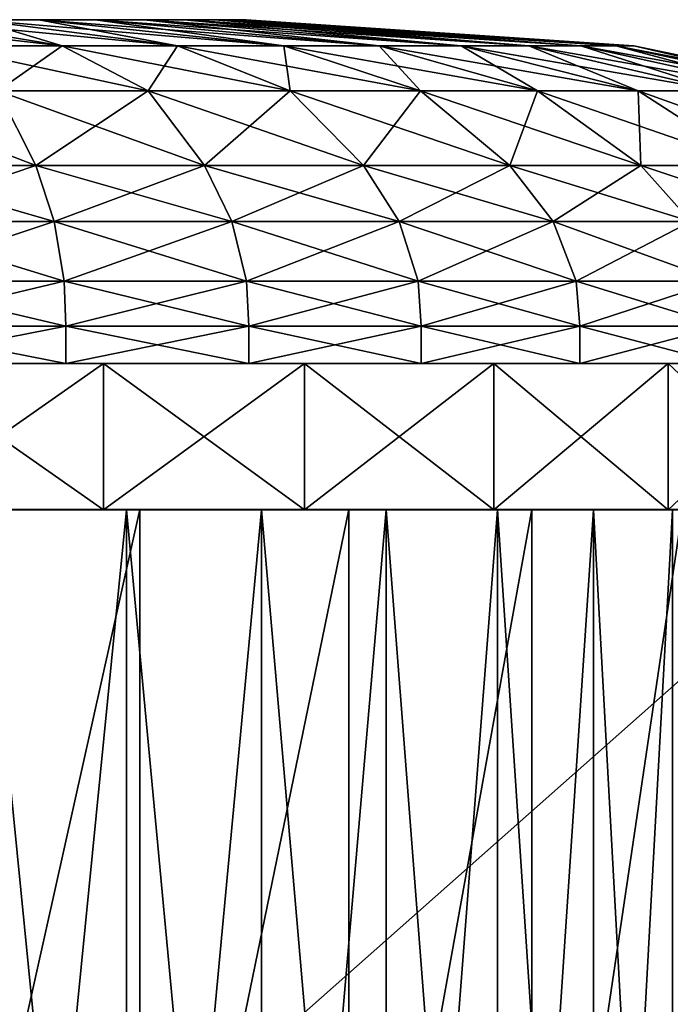
# Model space of a CAD drawing. Extents: x -5.8 to 5.8, y -1.6 to 1.6.
# Drawn here: x 1.2 to 1.2, y 1.6 to 1.6 of the extents above; entities that cross this region are included whole.
import ezdxf

# ---------------------------------------------------------------- set-up
doc = ezdxf.new("R2010")
doc.units = 0
doc.header["$MEASUREMENT"] = 0
doc.layers.get('0').update_dxf_attribs({"linetype": 'CONTINUOUS'})

msp = doc.modelspace()

# ---------------------------------------------------------------- linework, layer by layer
for points in [[(1.221745, 1.607517, 0.029256), (1.22842, 1.607517, 0.030174), (1.234417, 1.607517, 0.023752)], [(1.234417, 1.607517, 0.023752), (1.22277, 1.607517, 0.014276), (1.221745, 1.607517, 0.029256)], [(1.231475, 1.607517, 0.015473), (1.22729, 1.607517, 0.013655), (1.22277, 1.607517, 0.014276)], [(1.234417, 1.607517, 0.023752), (1.231475, 1.607517, 0.015473), (1.22277, 1.607517, 0.014276)], [(1.231475, 1.607517, 0.015473), (1.229507, 1.607517, 0.014276), (1.22729, 1.607517, 0.013655)], [(1.22842, 1.607517, 0.030174), (1.230532, 1.607517, 0.029256), (1.232318, 1.607517, 0.027803)], [(1.22842, 1.607517, 0.030174), (1.232318, 1.607517, 0.027803), (1.234417, 1.607517, 0.023752)], [(1.231972, 1.607116, 0.008603), (1.230089, 1.607116, 0.007934), (1.228481, 1.607517, 0.013673)], [(1.231972, 1.607116, 0.008603), (1.228481, 1.607517, 0.013673), (1.229597, 1.607517, 0.01407)], [(1.231475, 1.607517, 0.015473), (1.230532, 1.607517, 0.014807), (1.229507, 1.607517, 0.014276)], [(1.233746, 1.607116, 0.009522), (1.231972, 1.607116, 0.008603), (1.229597, 1.607517, 0.01407)], [(1.233746, 1.607116, 0.009522), (1.229597, 1.607517, 0.01407), (1.230649, 1.607517, 0.014615)], [(1.231972, 1.607116, 0.035461), (1.230649, 1.607517, 0.029449), (1.229597, 1.607517, 0.029994)], [(1.230089, 1.607116, 0.03613), (1.231972, 1.607116, 0.035461), (1.229597, 1.607517, 0.029994)], [(1.230532, 1.607517, 0.029256), (1.231475, 1.607517, 0.028591), (1.232318, 1.607517, 0.027803)], [(1.231617, 1.607517, 0.015298), (1.230649, 1.607517, 0.014615), (1.230532, 1.607517, 0.014807)], [(1.231617, 1.607517, 0.015298), (1.230532, 1.607517, 0.014807), (1.231475, 1.607517, 0.015473)], [(1.230649, 1.607517, 0.029449), (1.231475, 1.607517, 0.028591), (1.230532, 1.607517, 0.029256)], [(1.235378, 1.607116, 0.010675), (1.233746, 1.607116, 0.009522), (1.230649, 1.607517, 0.014615)], [(1.235378, 1.607116, 0.010675), (1.230649, 1.607517, 0.014615), (1.231617, 1.607517, 0.015298)], [(1.233746, 1.607116, 0.034541), (1.231617, 1.607517, 0.028766), (1.230649, 1.607517, 0.029449)], [(1.231972, 1.607116, 0.035461), (1.233746, 1.607116, 0.034541), (1.230649, 1.607517, 0.029449)], [(1.230649, 1.607517, 0.029449), (1.231617, 1.607517, 0.028766), (1.231475, 1.607517, 0.028591)], [(1.233047, 1.607517, 0.017156), (1.232318, 1.607517, 0.016261), (1.231475, 1.607517, 0.015473)], [(1.234106, 1.607517, 0.0192), (1.233047, 1.607517, 0.017156), (1.231475, 1.607517, 0.015473)], [(1.234417, 1.607517, 0.023752), (1.234106, 1.607517, 0.0192), (1.231475, 1.607517, 0.015473)], [(1.231617, 1.607517, 0.028766), (1.232318, 1.607517, 0.027803), (1.231475, 1.607517, 0.028591)], [(1.232483, 1.607517, 0.016107), (1.231617, 1.607517, 0.015298), (1.231475, 1.607517, 0.015473)], [(1.232483, 1.607517, 0.016107), (1.231475, 1.607517, 0.015473), (1.232318, 1.607517, 0.016261)], [(1.235378, 1.607116, 0.033389), (1.232483, 1.607517, 0.027957), (1.231617, 1.607517, 0.028766)], [(1.233746, 1.607116, 0.034541), (1.235378, 1.607116, 0.033389), (1.231617, 1.607517, 0.028766)], [(1.236839, 1.607116, 0.012039), (1.235378, 1.607116, 0.010675), (1.231617, 1.607517, 0.015298)], [(1.236839, 1.607116, 0.012039), (1.231617, 1.607517, 0.015298), (1.232483, 1.607517, 0.016107)], [(1.231617, 1.607517, 0.028766), (1.232483, 1.607517, 0.027957), (1.232318, 1.607517, 0.027803)], [(1.232318, 1.607517, 0.027803), (1.233047, 1.607517, 0.026908), (1.233646, 1.607517, 0.025922)], [(1.232318, 1.607517, 0.027803), (1.233646, 1.607517, 0.025922), (1.234417, 1.607517, 0.023752)], [(1.232483, 1.607517, 0.027957), (1.233047, 1.607517, 0.026908), (1.232318, 1.607517, 0.027803)], [(1.233231, 1.607517, 0.017026), (1.232483, 1.607517, 0.016107), (1.232318, 1.607517, 0.016261)], [(1.233231, 1.607517, 0.017026), (1.232318, 1.607517, 0.016261), (1.233047, 1.607517, 0.017156)], [(1.236839, 1.607116, 0.032025), (1.233231, 1.607517, 0.027038), (1.232483, 1.607517, 0.027957)], [(1.235378, 1.607116, 0.033389), (1.236839, 1.607116, 0.032025), (1.232483, 1.607517, 0.027957)], [(1.2381, 1.607116, 0.013589), (1.236839, 1.607116, 0.012039), (1.232483, 1.607517, 0.016107)], [(1.2381, 1.607116, 0.013589), (1.232483, 1.607517, 0.016107), (1.233231, 1.607517, 0.017026)], [(1.232483, 1.607517, 0.027957), (1.233231, 1.607517, 0.027038), (1.233047, 1.607517, 0.026908)], [(1.234106, 1.607517, 0.0192), (1.233646, 1.607517, 0.018142), (1.233047, 1.607517, 0.017156)], [(1.233846, 1.607517, 0.018038), (1.233231, 1.607517, 0.017026), (1.233047, 1.607517, 0.017156)], [(1.233846, 1.607517, 0.018038), (1.233047, 1.607517, 0.017156), (1.233646, 1.607517, 0.018142)], [(1.233231, 1.607517, 0.027038), (1.233646, 1.607517, 0.025922), (1.233047, 1.607517, 0.026908)], [(1.2381, 1.607116, 0.030475), (1.233846, 1.607517, 0.026026), (1.233231, 1.607517, 0.027038)], [(1.236839, 1.607116, 0.032025), (1.2381, 1.607116, 0.030475), (1.233231, 1.607517, 0.027038)], [(1.239138, 1.607116, 0.015296), (1.2381, 1.607116, 0.013589), (1.233231, 1.607517, 0.017026)], [(1.239138, 1.607116, 0.015296), (1.233231, 1.607517, 0.017026), (1.233846, 1.607517, 0.018038)], [(1.233231, 1.607517, 0.027038), (1.233846, 1.607517, 0.026026), (1.233646, 1.607517, 0.025922)], [(1.233646, 1.607517, 0.025922), (1.234106, 1.607517, 0.024863), (1.234417, 1.607517, 0.023752)], [(1.234318, 1.607517, 0.019125), (1.233846, 1.607517, 0.018038), (1.233646, 1.607517, 0.018142)], [(1.234318, 1.607517, 0.019125), (1.233646, 1.607517, 0.018142), (1.234106, 1.607517, 0.0192)], [(1.233846, 1.607517, 0.026026), (1.234106, 1.607517, 0.024863), (1.233646, 1.607517, 0.025922)], [(1.239138, 1.607116, 0.028768), (1.234318, 1.607517, 0.024939), (1.233846, 1.607517, 0.026026)], [(1.2381, 1.607116, 0.030475), (1.239138, 1.607116, 0.028768), (1.233846, 1.607517, 0.026026)], [(1.239934, 1.607116, 0.017129), (1.239138, 1.607116, 0.015296), (1.233846, 1.607517, 0.018038)], [(1.239934, 1.607116, 0.017129), (1.233846, 1.607517, 0.018038), (1.234318, 1.607517, 0.019125)], [(1.233846, 1.607517, 0.026026), (1.234318, 1.607517, 0.024939), (1.234106, 1.607517, 0.024863)], [(1.234574, 1.607517, 0.021455), (1.234417, 1.607517, 0.020312), (1.234106, 1.607517, 0.0192)], [(1.234417, 1.607517, 0.023752), (1.234574, 1.607517, 0.021455), (1.234106, 1.607517, 0.0192)], [(1.234638, 1.607517, 0.020266), (1.234318, 1.607517, 0.019125), (1.234106, 1.607517, 0.0192)], [(1.234638, 1.607517, 0.020266), (1.234106, 1.607517, 0.0192), (1.234417, 1.607517, 0.020312)], [(1.234318, 1.607517, 0.024939), (1.234417, 1.607517, 0.023752), (1.234106, 1.607517, 0.024863)], [(1.239138, 1.607116, 0.028768), (1.239934, 1.607116, 0.026935), (1.234318, 1.607517, 0.024939)], [(1.240473, 1.607116, 0.019053), (1.239934, 1.607116, 0.017129), (1.234318, 1.607517, 0.019125)], [(1.240473, 1.607116, 0.019053), (1.234318, 1.607517, 0.019125), (1.234638, 1.607517, 0.020266)], [(1.239934, 1.607116, 0.026935), (1.234638, 1.607517, 0.023798), (1.234318, 1.607517, 0.024939)], [(1.234318, 1.607517, 0.024939), (1.234638, 1.607517, 0.023798), (1.234417, 1.607517, 0.023752)], [(1.234417, 1.607517, 0.023752), (1.234574, 1.607517, 0.022609), (1.234574, 1.607517, 0.021455)], [(1.234799, 1.607517, 0.021439), (1.234638, 1.607517, 0.020266), (1.234417, 1.607517, 0.020312)], [(1.234799, 1.607517, 0.021439), (1.234417, 1.607517, 0.020312), (1.234574, 1.607517, 0.021455)], [(1.234638, 1.607517, 0.023798), (1.234574, 1.607517, 0.022609), (1.234417, 1.607517, 0.023752)], [(1.234799, 1.607517, 0.022624), (1.234799, 1.607517, 0.021439), (1.234574, 1.607517, 0.021455)], [(1.234799, 1.607517, 0.022624), (1.234574, 1.607517, 0.021455), (1.234574, 1.607517, 0.022609)], [(1.234638, 1.607517, 0.023798), (1.234799, 1.607517, 0.022624), (1.234574, 1.607517, 0.022609)], [(1.240745, 1.607116, 0.021033), (1.240473, 1.607116, 0.019053), (1.234638, 1.607517, 0.020266)], [(1.240745, 1.607116, 0.021033), (1.234638, 1.607517, 0.020266), (1.234799, 1.607517, 0.021439)], [(1.240473, 1.607116, 0.025011), (1.234799, 1.607517, 0.022624), (1.234638, 1.607517, 0.023798)], [(1.239934, 1.607116, 0.026935), (1.240473, 1.607116, 0.025011), (1.234638, 1.607517, 0.023798)], [(1.240745, 1.607116, 0.023031), (1.240745, 1.607116, 0.021033), (1.234799, 1.607517, 0.021439)], [(1.240745, 1.607116, 0.023031), (1.234799, 1.607517, 0.021439), (1.234799, 1.607517, 0.022624)], [(1.240473, 1.607116, 0.025011), (1.240745, 1.607116, 0.023031), (1.234799, 1.607517, 0.022624)], [(1.233296, 1.606428, 0.005554), (1.230986, 1.606428, 0.004733), (1.230089, 1.607116, 0.007934)], [(1.233296, 1.606428, 0.005554), (1.230089, 1.607116, 0.007934), (1.231972, 1.607116, 0.008603)], [(1.230986, 1.606428, 0.039331), (1.231972, 1.607116, 0.035461), (1.230089, 1.607116, 0.03613)], [(1.230986, 1.606428, 0.039331), (1.233296, 1.606428, 0.038509), (1.231972, 1.607116, 0.035461)], [(1.235473, 1.606428, 0.006682), (1.233296, 1.606428, 0.005554), (1.231972, 1.607116, 0.008603)], [(1.235473, 1.606428, 0.006682), (1.231972, 1.607116, 0.008603), (1.233746, 1.607116, 0.009522)], [(1.233296, 1.606428, 0.038509), (1.233746, 1.607116, 0.034541), (1.231972, 1.607116, 0.035461)], [(1.233296, 1.606428, 0.038509), (1.235473, 1.606428, 0.037381), (1.233746, 1.607116, 0.034541)], [(1.237476, 1.606428, 0.008096), (1.235473, 1.606428, 0.006682), (1.233746, 1.607116, 0.009522)], [(1.237476, 1.606428, 0.008096), (1.233746, 1.607116, 0.009522), (1.235378, 1.607116, 0.010675)], [(1.235473, 1.606428, 0.037381), (1.235378, 1.607116, 0.033389), (1.233746, 1.607116, 0.034541)], [(1.237476, 1.606428, 0.035967), (1.236839, 1.607116, 0.032025), (1.235378, 1.607116, 0.033389)], [(1.235473, 1.606428, 0.037381), (1.237476, 1.606428, 0.035967), (1.235378, 1.607116, 0.033389)], [(1.239268, 1.606428, 0.00977), (1.237476, 1.606428, 0.008096), (1.235378, 1.607116, 0.010675)], [(1.239268, 1.606428, 0.00977), (1.235378, 1.607116, 0.010675), (1.236839, 1.607116, 0.012039)], [(1.239268, 1.606428, 0.034294), (1.2381, 1.607116, 0.030475), (1.236839, 1.607116, 0.032025)], [(1.237476, 1.606428, 0.035967), (1.239268, 1.606428, 0.034294), (1.236839, 1.607116, 0.032025)], [(1.240815, 1.606428, 0.011672), (1.239268, 1.606428, 0.00977), (1.236839, 1.607116, 0.012039)], [(1.240815, 1.606428, 0.011672), (1.236839, 1.607116, 0.012039), (1.2381, 1.607116, 0.013589)], [(1.240815, 1.606428, 0.032392), (1.239138, 1.607116, 0.028768), (1.2381, 1.607116, 0.030475)], [(1.239268, 1.606428, 0.034294), (1.240815, 1.606428, 0.032392), (1.2381, 1.607116, 0.030475)], [(1.242089, 1.606428, 0.013767), (1.240815, 1.606428, 0.011672), (1.2381, 1.607116, 0.013589)], [(1.242089, 1.606428, 0.013767), (1.2381, 1.607116, 0.013589), (1.239138, 1.607116, 0.015296)], [(1.242089, 1.606428, 0.030297), (1.239934, 1.607116, 0.026935), (1.239138, 1.607116, 0.028768)], [(1.240815, 1.606428, 0.032392), (1.242089, 1.606428, 0.030297), (1.239138, 1.607116, 0.028768)], [(1.243066, 1.606428, 0.016016), (1.242089, 1.606428, 0.013767), (1.239138, 1.607116, 0.015296)], [(1.243066, 1.606428, 0.016016), (1.239138, 1.607116, 0.015296), (1.239934, 1.607116, 0.017129)], [(1.243066, 1.606428, 0.028048), (1.240473, 1.607116, 0.025011), (1.239934, 1.607116, 0.026935)], [(1.242089, 1.606428, 0.030297), (1.243066, 1.606428, 0.028048), (1.239934, 1.607116, 0.026935)], [(1.243728, 1.606428, 0.018377), (1.243066, 1.606428, 0.016016), (1.239934, 1.607116, 0.017129)], [(1.243728, 1.606428, 0.018377), (1.239934, 1.607116, 0.017129), (1.240473, 1.607116, 0.019053)], [(1.243728, 1.606428, 0.025687), (1.240745, 1.607116, 0.023031), (1.240473, 1.607116, 0.025011)], [(1.243066, 1.606428, 0.028048), (1.243728, 1.606428, 0.025687), (1.240473, 1.607116, 0.025011)], [(1.244062, 1.606428, 0.020806), (1.243728, 1.606428, 0.018377), (1.240473, 1.607116, 0.019053)], [(1.244062, 1.606428, 0.020806), (1.240473, 1.607116, 0.019053), (1.240745, 1.607116, 0.021033)], [(1.243728, 1.606428, 0.025687), (1.244062, 1.606428, 0.023258), (1.240745, 1.607116, 0.023031)], [(1.244062, 1.606428, 0.023258), (1.244062, 1.606428, 0.020806), (1.240745, 1.607116, 0.021033)], [(1.244062, 1.606428, 0.023258), (1.240745, 1.607116, 0.021033), (1.240745, 1.607116, 0.023031)], [(1.231571, 1.605281, 0.002644), (1.22888, 1.605281, 0.002085), (1.228585, 1.606428, 0.004234)], [(1.231571, 1.605281, 0.002644), (1.228585, 1.606428, 0.004234), (1.230986, 1.606428, 0.004733)], [(1.22888, 1.605281, 0.041979), (1.231571, 1.605281, 0.041419), (1.230986, 1.606428, 0.039331)], [(1.23416, 1.605281, 0.003565), (1.231571, 1.605281, 0.002644), (1.230986, 1.606428, 0.004733)], [(1.23416, 1.605281, 0.003565), (1.230986, 1.606428, 0.004733), (1.233296, 1.606428, 0.005554)], [(1.231571, 1.605281, 0.041419), (1.233296, 1.606428, 0.038509), (1.230986, 1.606428, 0.039331)], [(1.231571, 1.605281, 0.041419), (1.23416, 1.605281, 0.040499), (1.233296, 1.606428, 0.038509)], [(1.2366, 1.605281, 0.004829), (1.23416, 1.605281, 0.003565), (1.233296, 1.606428, 0.005554)], [(1.2366, 1.605281, 0.004829), (1.233296, 1.606428, 0.005554), (1.235473, 1.606428, 0.006682)], [(1.23416, 1.605281, 0.040499), (1.235473, 1.606428, 0.037381), (1.233296, 1.606428, 0.038509)], [(1.23416, 1.605281, 0.040499), (1.2366, 1.605281, 0.039235), (1.235473, 1.606428, 0.037381)], [(1.238845, 1.605281, 0.006414), (1.2366, 1.605281, 0.004829), (1.235473, 1.606428, 0.006682)], [(1.238845, 1.605281, 0.006414), (1.235473, 1.606428, 0.006682), (1.237476, 1.606428, 0.008096)], [(1.2366, 1.605281, 0.039235), (1.237476, 1.606428, 0.035967), (1.235473, 1.606428, 0.037381)], [(1.2366, 1.605281, 0.039235), (1.238845, 1.605281, 0.03765), (1.237476, 1.606428, 0.035967)], [(1.238845, 1.605281, 0.03765), (1.239268, 1.606428, 0.034294), (1.237476, 1.606428, 0.035967)], [(1.240853, 1.605281, 0.008289), (1.238845, 1.605281, 0.006414), (1.237476, 1.606428, 0.008096)], [(1.240853, 1.605281, 0.008289), (1.237476, 1.606428, 0.008096), (1.239268, 1.606428, 0.00977)], [(1.238845, 1.605281, 0.03765), (1.240853, 1.605281, 0.035775), (1.239268, 1.606428, 0.034294)], [(1.240853, 1.605281, 0.035775), (1.240815, 1.606428, 0.032392), (1.239268, 1.606428, 0.034294)], [(1.242588, 1.605281, 0.010421), (1.240853, 1.605281, 0.008289), (1.239268, 1.606428, 0.00977)], [(1.242588, 1.605281, 0.010421), (1.239268, 1.606428, 0.00977), (1.240815, 1.606428, 0.011672)], [(1.242588, 1.605281, 0.033643), (1.242089, 1.606428, 0.030297), (1.240815, 1.606428, 0.032392)], [(1.240853, 1.605281, 0.035775), (1.242588, 1.605281, 0.033643), (1.240815, 1.606428, 0.032392)], [(1.244015, 1.605281, 0.012769), (1.242588, 1.605281, 0.010421), (1.240815, 1.606428, 0.011672)], [(1.244015, 1.605281, 0.012769), (1.240815, 1.606428, 0.011672), (1.242089, 1.606428, 0.013767)], [(1.231854, 1.604421, 0.001634), (1.229023, 1.604421, 0.001045), (1.22888, 1.605281, 0.002085)], [(1.231854, 1.604421, 0.001634), (1.22888, 1.605281, 0.002085), (1.231571, 1.605281, 0.002644)], [(1.229023, 1.604421, 0.043018), (1.231571, 1.605281, 0.041419), (1.22888, 1.605281, 0.041979)], [(1.229023, 1.604421, 0.043018), (1.231854, 1.604421, 0.04243), (1.231571, 1.605281, 0.041419)], [(1.234578, 1.604421, 0.002602), (1.231854, 1.604421, 0.001634), (1.231571, 1.605281, 0.002644)], [(1.234578, 1.604421, 0.002602), (1.231571, 1.605281, 0.002644), (1.23416, 1.605281, 0.003565)], [(1.231854, 1.604421, 0.04243), (1.23416, 1.605281, 0.040499), (1.231571, 1.605281, 0.041419)], [(1.231854, 1.604421, 0.04243), (1.234578, 1.604421, 0.041462), (1.23416, 1.605281, 0.040499)], [(1.237145, 1.604421, 0.003932), (1.234578, 1.604421, 0.002602), (1.23416, 1.605281, 0.003565)], [(1.237145, 1.604421, 0.003932), (1.23416, 1.605281, 0.003565), (1.2366, 1.605281, 0.004829)], [(1.234578, 1.604421, 0.041462), (1.2366, 1.605281, 0.039235), (1.23416, 1.605281, 0.040499)], [(1.234578, 1.604421, 0.041462), (1.237145, 1.604421, 0.040132), (1.2366, 1.605281, 0.039235)], [(1.239507, 1.604421, 0.005599), (1.237145, 1.604421, 0.003932), (1.2366, 1.605281, 0.004829)], [(1.239507, 1.604421, 0.005599), (1.2366, 1.605281, 0.004829), (1.238845, 1.605281, 0.006414)], [(1.237145, 1.604421, 0.040132), (1.238845, 1.605281, 0.03765), (1.2366, 1.605281, 0.039235)], [(1.237145, 1.604421, 0.040132), (1.239507, 1.604421, 0.038464), (1.238845, 1.605281, 0.03765)], [(1.239507, 1.604421, 0.038464), (1.240853, 1.605281, 0.035775), (1.238845, 1.605281, 0.03765)], [(1.24162, 1.604421, 0.007573), (1.239507, 1.604421, 0.005599), (1.238845, 1.605281, 0.006414)], [(1.24162, 1.604421, 0.007573), (1.238845, 1.605281, 0.006414), (1.240853, 1.605281, 0.008289)], [(1.239507, 1.604421, 0.038464), (1.24162, 1.604421, 0.036491), (1.240853, 1.605281, 0.035775)], [(1.24162, 1.604421, 0.036491), (1.242588, 1.605281, 0.033643), (1.240853, 1.605281, 0.035775)], [(1.243445, 1.604421, 0.009816), (1.24162, 1.604421, 0.007573), (1.240853, 1.605281, 0.008289)], [(1.243445, 1.604421, 0.009816), (1.240853, 1.605281, 0.008289), (1.242588, 1.605281, 0.010421)], [(1.229099, 1.603504, 0.043573), (1.231854, 1.604421, 0.04243), (1.229023, 1.604421, 0.043018)], [(1.232005, 1.603504, 0.001094), (1.229099, 1.603504, 0.000491), (1.229023, 1.604421, 0.001045)], [(1.232005, 1.603504, 0.001094), (1.229023, 1.604421, 0.001045), (1.231854, 1.604421, 0.001634)], [(1.229099, 1.603504, 0.043573), (1.232005, 1.603504, 0.042969), (1.231854, 1.604421, 0.04243)], [(1.232005, 1.603504, 0.042969), (1.234578, 1.604421, 0.041462), (1.231854, 1.604421, 0.04243)], [(1.234801, 1.603504, 0.002088), (1.232005, 1.603504, 0.001094), (1.231854, 1.604421, 0.001634)], [(1.234801, 1.603504, 0.002088), (1.231854, 1.604421, 0.001634), (1.234578, 1.604421, 0.002602)], [(1.232005, 1.603504, 0.042969), (1.234801, 1.603504, 0.041976), (1.234578, 1.604421, 0.041462)], [(1.237436, 1.603504, 0.003454), (1.234801, 1.603504, 0.002088), (1.234578, 1.604421, 0.002602)], [(1.237436, 1.603504, 0.003454), (1.234578, 1.604421, 0.002602), (1.237145, 1.604421, 0.003932)], [(1.234801, 1.603504, 0.041976), (1.237145, 1.604421, 0.040132), (1.234578, 1.604421, 0.041462)], [(1.234801, 1.603504, 0.041976), (1.237436, 1.603504, 0.04061), (1.237145, 1.604421, 0.040132)], [(1.239861, 1.603504, 0.005165), (1.237436, 1.603504, 0.003454), (1.237145, 1.604421, 0.003932)], [(1.239861, 1.603504, 0.005165), (1.237145, 1.604421, 0.003932), (1.239507, 1.604421, 0.005599)], [(1.237436, 1.603504, 0.04061), (1.239507, 1.604421, 0.038464), (1.237145, 1.604421, 0.040132)], [(1.237436, 1.603504, 0.04061), (1.239861, 1.603504, 0.038899), (1.239507, 1.604421, 0.038464)], [(1.239861, 1.603504, 0.038899), (1.24162, 1.604421, 0.036491), (1.239507, 1.604421, 0.038464)], [(1.24203, 1.603504, 0.007191), (1.239861, 1.603504, 0.005165), (1.239507, 1.604421, 0.005599)], [(1.24203, 1.603504, 0.007191), (1.239507, 1.604421, 0.005599), (1.24162, 1.604421, 0.007573)], [(1.239861, 1.603504, 0.038899), (1.24203, 1.603504, 0.036873), (1.24162, 1.604421, 0.036491)], [(1.229112, 1.602816, 0.043664), (1.232005, 1.603504, 0.042969), (1.229099, 1.603504, 0.043573)], [(1.23203, 1.602816, 0.001006), (1.229112, 1.602816, 0.0004), (1.229099, 1.603504, 0.000491)], [(1.23203, 1.602816, 0.001006), (1.229099, 1.603504, 0.000491), (1.232005, 1.603504, 0.001094)], [(1.229112, 1.602816, 0.043664), (1.23203, 1.602816, 0.043058), (1.232005, 1.603504, 0.042969)], [(1.23203, 1.602816, 0.043058), (1.234801, 1.603504, 0.041976), (1.232005, 1.603504, 0.042969)], [(1.234838, 1.602816, 0.002004), (1.23203, 1.602816, 0.001006), (1.232005, 1.603504, 0.001094)], [(1.234838, 1.602816, 0.002004), (1.232005, 1.603504, 0.001094), (1.234801, 1.603504, 0.002088)], [(1.23203, 1.602816, 0.043058), (1.234838, 1.602816, 0.04206), (1.234801, 1.603504, 0.041976)], [(1.234838, 1.602816, 0.04206), (1.237436, 1.603504, 0.04061), (1.234801, 1.603504, 0.041976)], [(1.237484, 1.602816, 0.003375), (1.234838, 1.602816, 0.002004), (1.234801, 1.603504, 0.002088)], [(1.237484, 1.602816, 0.003375), (1.234801, 1.603504, 0.002088), (1.237436, 1.603504, 0.003454)], [(1.234838, 1.602816, 0.04206), (1.237484, 1.602816, 0.040689), (1.237436, 1.603504, 0.04061)], [(1.239919, 1.602816, 0.005094), (1.237484, 1.602816, 0.003375), (1.237436, 1.603504, 0.003454)], [(1.239919, 1.602816, 0.005094), (1.237436, 1.603504, 0.003454), (1.239861, 1.603504, 0.005165)], [(1.237484, 1.602816, 0.040689), (1.239861, 1.603504, 0.038899), (1.237436, 1.603504, 0.04061)], [(1.237484, 1.602816, 0.040689), (1.239919, 1.602816, 0.03897), (1.239861, 1.603504, 0.038899)], [(1.242097, 1.602816, 0.007128), (1.239919, 1.602816, 0.005094), (1.239861, 1.603504, 0.005165)], [(1.242097, 1.602816, 0.007128), (1.239861, 1.603504, 0.005165), (1.24203, 1.603504, 0.007191)], [(1.239919, 1.602816, 0.03897), (1.24203, 1.603504, 0.036873), (1.239861, 1.603504, 0.038899)], [(1.239919, 1.602816, 0.03897), (1.242097, 1.602816, 0.036936), (1.24203, 1.603504, 0.036873)], [(1.229112, 1.602243, 0.043664), (1.23203, 1.602243, 0.043058), (1.23203, 1.602816, 0.043058)], [(1.229112, 1.602243, 0.043664), (1.23203, 1.602816, 0.043058), (1.229112, 1.602816, 0.043664)], [(1.23203, 1.602243, 0.001006), (1.229112, 1.602243, 0.0004), (1.229112, 1.602816, 0.0004)], [(1.23203, 1.602243, 0.001006), (1.229112, 1.602816, 0.0004), (1.23203, 1.602816, 0.001006)], [(1.23203, 1.602243, 0.043058), (1.234838, 1.602243, 0.04206), (1.234838, 1.602816, 0.04206)], [(1.23203, 1.602243, 0.043058), (1.234838, 1.602816, 0.04206), (1.23203, 1.602816, 0.043058)], [(1.234838, 1.602243, 0.002004), (1.23203, 1.602243, 0.001006), (1.23203, 1.602816, 0.001006)], [(1.234838, 1.602243, 0.002004), (1.23203, 1.602816, 0.001006), (1.234838, 1.602816, 0.002004)], [(1.237484, 1.602243, 0.003375), (1.234838, 1.602243, 0.002004), (1.234838, 1.602816, 0.002004)], [(1.237484, 1.602243, 0.003375), (1.234838, 1.602816, 0.002004), (1.237484, 1.602816, 0.003375)], [(1.234838, 1.602243, 0.04206), (1.237484, 1.602243, 0.040689), (1.237484, 1.602816, 0.040689)], [(1.234838, 1.602243, 0.04206), (1.237484, 1.602816, 0.040689), (1.234838, 1.602816, 0.04206)], [(1.239919, 1.602243, 0.005094), (1.237484, 1.602243, 0.003375), (1.237484, 1.602816, 0.003375)], [(1.239919, 1.602243, 0.005094), (1.237484, 1.602816, 0.003375), (1.239919, 1.602816, 0.005094)], [(1.237484, 1.602243, 0.040689), (1.239919, 1.602243, 0.03897), (1.239919, 1.602816, 0.03897)], [(1.237484, 1.602243, 0.040689), (1.239919, 1.602816, 0.03897), (1.237484, 1.602816, 0.040689)], [(1.239919, 1.602243, 0.03897), (1.242097, 1.602243, 0.036936), (1.242097, 1.602816, 0.036936)], [(1.239919, 1.602243, 0.03897), (1.242097, 1.602816, 0.036936), (1.239919, 1.602816, 0.03897)], [(1.242097, 1.602243, 0.007128), (1.239919, 1.602243, 0.005094), (1.239919, 1.602816, 0.005094)], [(1.242097, 1.602243, 0.007128), (1.239919, 1.602816, 0.005094), (1.242097, 1.602816, 0.007128)], [(1.229342, 1.602243, 0.045338), (1.23203, 1.602243, 0.043058), (1.229112, 1.602243, 0.043664)], [(1.232486, 1.602243, -0.000621), (1.229342, 1.602243, -0.001274), (1.229112, 1.602243, 0.0004)], [(1.232486, 1.602243, -0.000621), (1.229112, 1.602243, 0.0004), (1.23203, 1.602243, 0.001006)], [(1.232608, 1.602243, -0.001059), (1.229404, 1.602243, -0.001725), (1.229342, 1.602243, -0.001274)], [(1.232608, 1.602243, -0.001059), (1.229342, 1.602243, -0.001274), (1.232486, 1.602243, -0.000621)], [(1.229404, 1.602243, 0.045789), (1.232486, 1.602243, 0.044685), (1.229342, 1.602243, 0.045338)], [(1.229342, 1.602243, 0.045338), (1.232486, 1.602243, 0.044685), (1.23203, 1.602243, 0.043058)], [(1.229404, 1.599993, -0.001725), (1.229404, 1.602243, -0.001725), (1.232608, 1.602243, -0.001059)], [(1.229404, 1.599993, -0.001725), (1.232608, 1.602243, -0.001059), (1.232608, 1.599993, -0.001059)], [(1.232608, 1.599993, 0.045123), (1.232608, 1.602243, 0.045123), (1.229404, 1.602243, 0.045789)], [(1.232608, 1.599993, 0.045123), (1.229404, 1.602243, 0.045789), (1.229404, 1.599993, 0.045789)], [(1.229404, 1.602243, 0.045789), (1.232608, 1.602243, 0.045123), (1.232486, 1.602243, 0.044685)], [(1.235511, 1.602243, 0.000454), (1.232486, 1.602243, -0.000621), (1.23203, 1.602243, 0.001006)], [(1.235511, 1.602243, 0.000454), (1.23203, 1.602243, 0.001006), (1.234838, 1.602243, 0.002004)], [(1.232486, 1.602243, 0.044685), (1.234838, 1.602243, 0.04206), (1.23203, 1.602243, 0.043058)], [(1.235692, 1.602243, 0.000037), (1.232608, 1.602243, -0.001059), (1.232486, 1.602243, -0.000621)], [(1.235692, 1.602243, 0.000037), (1.232486, 1.602243, -0.000621), (1.235511, 1.602243, 0.000454)], [(1.232608, 1.602243, 0.045123), (1.235511, 1.602243, 0.043609), (1.232486, 1.602243, 0.044685)], [(1.232486, 1.602243, 0.044685), (1.235511, 1.602243, 0.043609), (1.234838, 1.602243, 0.04206)], [(1.232608, 1.599993, -0.001059), (1.232608, 1.602243, -0.001059), (1.235692, 1.602243, 0.000037)], [(1.232608, 1.599993, -0.001059), (1.235692, 1.602243, 0.000037), (1.235692, 1.599993, 0.000037)], [(1.235692, 1.599993, 0.044027), (1.235692, 1.602243, 0.044027), (1.232608, 1.602243, 0.045123)], [(1.235692, 1.599993, 0.044027), (1.232608, 1.602243, 0.045123), (1.232608, 1.599993, 0.045123)], [(1.232608, 1.602243, 0.045123), (1.235692, 1.602243, 0.044027), (1.235511, 1.602243, 0.043609)], [(1.238362, 1.602243, 0.001932), (1.235511, 1.602243, 0.000454), (1.234838, 1.602243, 0.002004)], [(1.238362, 1.602243, 0.001932), (1.234838, 1.602243, 0.002004), (1.237484, 1.602243, 0.003375)], [(1.235511, 1.602243, 0.043609), (1.237484, 1.602243, 0.040689), (1.234838, 1.602243, 0.04206)], [(1.235692, 1.602243, 0.044027), (1.238362, 1.602243, 0.042132), (1.235511, 1.602243, 0.043609)], [(1.238598, 1.602243, 0.001543), (1.235692, 1.602243, 0.000037), (1.235511, 1.602243, 0.000454)], [(1.238598, 1.602243, 0.001543), (1.235511, 1.602243, 0.000454), (1.238362, 1.602243, 0.001932)], [(1.235511, 1.602243, 0.043609), (1.238362, 1.602243, 0.042132), (1.237484, 1.602243, 0.040689)], [(1.235692, 1.599993, 0.000037), (1.235692, 1.602243, 0.000037), (1.238598, 1.602243, 0.001543)], [(1.235692, 1.599993, 0.000037), (1.238598, 1.602243, 0.001543), (1.238598, 1.599993, 0.001543)], [(1.238598, 1.599993, 0.042521), (1.238598, 1.602243, 0.042521), (1.235692, 1.602243, 0.044027)], [(1.238598, 1.599993, 0.042521), (1.235692, 1.602243, 0.044027), (1.235692, 1.599993, 0.044027)], [(1.235692, 1.602243, 0.044027), (1.238598, 1.602243, 0.042521), (1.238362, 1.602243, 0.042132)], [(1.240985, 1.602243, 0.003783), (1.238362, 1.602243, 0.001932), (1.237484, 1.602243, 0.003375)], [(1.240985, 1.602243, 0.003783), (1.237484, 1.602243, 0.003375), (1.239919, 1.602243, 0.005094)], [(1.238362, 1.602243, 0.042132), (1.239919, 1.602243, 0.03897), (1.237484, 1.602243, 0.040689)], [(1.241272, 1.602243, 0.00343), (1.238598, 1.602243, 0.001543), (1.238362, 1.602243, 0.001932)], [(1.241272, 1.602243, 0.00343), (1.238362, 1.602243, 0.001932), (1.240985, 1.602243, 0.003783)], [(1.238598, 1.602243, 0.042521), (1.240985, 1.602243, 0.040281), (1.238362, 1.602243, 0.042132)], [(1.238362, 1.602243, 0.042132), (1.240985, 1.602243, 0.040281), (1.239919, 1.602243, 0.03897)], [(1.238598, 1.599993, 0.001543), (1.238598, 1.602243, 0.001543), (1.241272, 1.602243, 0.00343)], [(1.238598, 1.599993, 0.001543), (1.241272, 1.602243, 0.00343), (1.241272, 1.599993, 0.00343)], [(1.241272, 1.599993, 0.040634), (1.241272, 1.602243, 0.040634), (1.238598, 1.602243, 0.042521)], [(1.241272, 1.599993, 0.040634), (1.238598, 1.602243, 0.042521), (1.238598, 1.599993, 0.042521)], [(1.238598, 1.602243, 0.042521), (1.241272, 1.602243, 0.040634), (1.240985, 1.602243, 0.040281)], [(1.240985, 1.602243, 0.040281), (1.242097, 1.602243, 0.036936), (1.239919, 1.602243, 0.03897)], [(1.243332, 1.602243, 0.005975), (1.240985, 1.602243, 0.003783), (1.239919, 1.602243, 0.005094)], [(1.243332, 1.602243, 0.005975), (1.239919, 1.602243, 0.005094), (1.242097, 1.602243, 0.007128)], [(1.241272, 1.602243, 0.040634), (1.243332, 1.602243, 0.038089), (1.240985, 1.602243, 0.040281)], [(1.243664, 1.602243, 0.005664), (1.241272, 1.602243, 0.00343), (1.240985, 1.602243, 0.003783)], [(1.243664, 1.602243, 0.005664), (1.240985, 1.602243, 0.003783), (1.243332, 1.602243, 0.005975)], [(1.240985, 1.602243, 0.040281), (1.243332, 1.602243, 0.038089), (1.242097, 1.602243, 0.036936)], [(1.241272, 1.599993, 0.00343), (1.241272, 1.602243, 0.00343), (1.243664, 1.602243, 0.005664)], [(1.241272, 1.599993, 0.00343), (1.243664, 1.602243, 0.005664), (1.243664, 1.599993, 0.005664)], [(1.243664, 1.599993, 0.0384), (1.243664, 1.602243, 0.0384), (1.241272, 1.602243, 0.040634)], [(1.243664, 1.599993, 0.0384), (1.241272, 1.602243, 0.040634), (1.241272, 1.599993, 0.040634)], [(1.241272, 1.602243, 0.040634), (1.243664, 1.602243, 0.0384), (1.243332, 1.602243, 0.038089)], [(-1.481858, 1.481858, -0.325), (-1.6, 1.6, -0.325), (1.6, 1.6, -0.325)], [(1.229683, 1.6, -0.010382), (1.6, 1.6, -0.325), (-1.6, 1.6, -0.325)], [(1.6, 1.6, -0.325), (1.481858, 1.481858, -0.325), (-1.481858, 1.481858, -0.325)], [(1.244412, 1.6, 0.066055), (1.207715, 1.6, 0.066055), (1.207715, 1.567502, 0.066055)], [(1.244412, 1.6, 0.066055), (1.207715, 1.567502, 0.066055), (1.244412, 1.567502, 0.066055)], [(1.207715, 1.6, 0.066055), (1.244412, 1.6, 0.066055), (1.244412, 1.584409, 0.066055)], [(1.207715, 1.6, 0.066055), (1.244412, 1.584409, 0.066055), (1.207715, 1.584409, 0.066055)], [(1.232391, 1.599993, 0.044347), (1.229294, 1.599993, 0.04499), (1.22847, 1.599993, 0.038995)], [(1.232391, 1.599993, 0.044347), (1.22847, 1.599993, 0.038995), (1.230758, 1.599993, 0.03852)], [(1.229356, 1.599993, -0.001374), (1.232391, 1.599993, -0.000283), (1.229294, 1.599993, -0.000926)], [(1.232513, 1.599993, 0.044781), (1.229356, 1.599993, 0.045437), (1.229294, 1.599993, 0.04499)], [(1.232513, 1.599993, 0.044781), (1.229294, 1.599993, 0.04499), (1.232391, 1.599993, 0.044347)], [(1.229294, 1.599993, -0.000926), (1.232391, 1.599993, -0.000283), (1.230758, 1.599993, 0.005544)], [(1.229404, 1.599993, -0.001725), (1.232513, 1.599993, -0.000718), (1.229356, 1.599993, -0.001374)], [(1.232608, 1.599993, 0.045123), (1.229404, 1.599993, 0.045789), (1.229356, 1.599993, 0.045437)], [(1.232608, 1.599993, 0.045123), (1.229356, 1.599993, 0.045437), (1.232513, 1.599993, 0.044781)], [(1.229356, 1.599993, -0.001374), (1.232513, 1.599993, -0.000718), (1.232391, 1.599993, -0.000283)], [(1.229404, 1.599993, -0.001725), (1.232608, 1.599993, -0.001059), (1.232513, 1.599993, -0.000718)], [(1.229683, 1.6, -0.010382), (1.233164, 1.6, -0.009326), (1.6, 1.6, -0.325)], [(1.233164, 1.6, -0.009326), (1.229683, 1.6, -0.010382), (1.229683, 1.584409, -0.010382)], [(1.233164, 1.6, -0.009326), (1.229683, 1.584409, -0.010382), (1.233164, 1.584409, -0.009326)], [(1.232391, 1.599993, -0.000283), (1.23296, 1.599993, 0.006327), (1.230758, 1.599993, 0.005544)], [(1.235371, 1.599993, 0.043287), (1.232391, 1.599993, 0.044347), (1.230758, 1.599993, 0.03852)], [(1.235371, 1.599993, 0.043287), (1.230758, 1.599993, 0.03852), (1.23296, 1.599993, 0.037737)], [(1.230758, 1.599993, 0.005544), (1.23296, 1.599993, 0.006327), (1.23296, 1.5778, 0.006327)], [(1.230758, 1.599993, 0.005544), (1.23296, 1.5778, 0.006327), (1.230758, 1.5778, 0.005544)], [(1.23296, 1.599993, 0.037737), (1.230758, 1.599993, 0.03852), (1.230758, 1.5778, 0.03852)], [(1.23296, 1.599993, 0.037737), (1.230758, 1.5778, 0.03852), (1.23296, 1.5778, 0.037737)], [(1.232513, 1.599993, -0.000718), (1.235371, 1.599993, 0.000776), (1.232391, 1.599993, -0.000283)], [(1.235551, 1.599993, 0.043701), (1.232513, 1.599993, 0.044781), (1.232391, 1.599993, 0.044347)], [(1.235551, 1.599993, 0.043701), (1.232391, 1.599993, 0.044347), (1.235371, 1.599993, 0.043287)], [(1.232391, 1.599993, -0.000283), (1.235371, 1.599993, 0.000776), (1.23296, 1.599993, 0.006327)], [(1.232608, 1.599993, -0.001059), (1.235551, 1.599993, 0.000362), (1.232513, 1.599993, -0.000718)], [(1.235692, 1.599993, 0.044027), (1.232608, 1.599993, 0.045123), (1.232513, 1.599993, 0.044781)], [(1.235692, 1.599993, 0.044027), (1.232513, 1.599993, 0.044781), (1.235551, 1.599993, 0.043701)], [(1.232513, 1.599993, -0.000718), (1.235551, 1.599993, 0.000362), (1.235371, 1.599993, 0.000776)], [(1.232608, 1.599993, -0.001059), (1.235692, 1.599993, 0.000037), (1.235551, 1.599993, 0.000362)], [(1.235371, 1.599993, 0.000776), (1.235035, 1.599993, 0.007402), (1.23296, 1.599993, 0.006327)], [(1.238179, 1.599993, 0.041832), (1.235371, 1.599993, 0.043287), (1.23296, 1.599993, 0.037737)], [(1.238179, 1.599993, 0.041832), (1.23296, 1.599993, 0.037737), (1.235035, 1.599993, 0.036662)], [(1.23296, 1.599993, 0.006327), (1.235035, 1.599993, 0.007402), (1.235035, 1.5778, 0.007402)], [(1.23296, 1.599993, 0.006327), (1.235035, 1.5778, 0.007402), (1.23296, 1.5778, 0.006327)], [(1.235035, 1.599993, 0.036662), (1.23296, 1.599993, 0.037737), (1.23296, 1.5778, 0.037737)], [(1.235035, 1.599993, 0.036662), (1.23296, 1.5778, 0.037737), (1.235035, 1.5778, 0.036662)], [(1.233164, 1.6, -0.009326), (1.236372, 1.6, -0.007611), (1.6, 1.6, -0.325)], [(1.236372, 1.6, -0.007611), (1.233164, 1.6, -0.009326), (1.233164, 1.584409, -0.009326)], [(1.236372, 1.6, -0.007611), (1.233164, 1.584409, -0.009326), (1.236372, 1.584409, -0.007611)], [(1.235371, 1.599993, 0.000776), (1.238179, 1.599993, 0.002232), (1.235035, 1.599993, 0.007402)], [(1.238179, 1.599993, 0.002232), (1.236945, 1.599993, 0.00875), (1.235035, 1.599993, 0.007402)], [(1.240763, 1.599993, 0.040008), (1.238179, 1.599993, 0.041832), (1.235035, 1.599993, 0.036662)], [(1.240763, 1.599993, 0.040008), (1.235035, 1.599993, 0.036662), (1.236945, 1.599993, 0.035314)], [(1.235035, 1.599993, 0.007402), (1.236945, 1.599993, 0.00875), (1.236945, 1.5778, 0.00875)], [(1.235035, 1.599993, 0.007402), (1.236945, 1.5778, 0.00875), (1.235035, 1.5778, 0.007402)], [(1.236945, 1.599993, 0.035314), (1.235035, 1.599993, 0.036662), (1.235035, 1.5778, 0.036662)], [(1.236945, 1.599993, 0.035314), (1.235035, 1.5778, 0.036662), (1.236945, 1.5778, 0.035314)], [(1.235551, 1.599993, 0.000362), (1.238179, 1.599993, 0.002232), (1.235371, 1.599993, 0.000776)], [(1.238414, 1.599993, 0.042218), (1.235551, 1.599993, 0.043701), (1.235371, 1.599993, 0.043287)], [(1.238414, 1.599993, 0.042218), (1.235371, 1.599993, 0.043287), (1.238179, 1.599993, 0.041832)], [(1.238598, 1.599993, 0.042521), (1.235692, 1.599993, 0.044027), (1.235551, 1.599993, 0.043701)], [(1.238598, 1.599993, 0.042521), (1.235551, 1.599993, 0.043701), (1.238414, 1.599993, 0.042218)], [(1.235692, 1.599993, 0.000037), (1.238414, 1.599993, 0.001846), (1.235551, 1.599993, 0.000362)], [(1.235551, 1.599993, 0.000362), (1.238414, 1.599993, 0.001846), (1.238179, 1.599993, 0.002232)], [(1.235692, 1.599993, 0.000037), (1.238598, 1.599993, 0.001543), (1.238414, 1.599993, 0.001846)], [(1.236372, 1.6, -0.007611), (1.239184, 1.6, -0.005304), (1.6, 1.6, -0.325)], [(1.239184, 1.6, -0.005304), (1.236372, 1.6, -0.007611), (1.236372, 1.584409, -0.007611)], [(1.239184, 1.6, -0.005304), (1.236372, 1.584409, -0.007611), (1.239184, 1.584409, -0.005304)], [(1.243075, 1.599993, 0.037849), (1.240763, 1.599993, 0.040008), (1.236945, 1.599993, 0.035314)], [(1.243075, 1.599993, 0.037849), (1.236945, 1.599993, 0.035314), (1.238653, 1.599993, 0.033719)], [(1.238179, 1.599993, 0.002232), (1.240763, 1.599993, 0.004056), (1.236945, 1.599993, 0.00875)], [(1.240763, 1.599993, 0.004056), (1.238653, 1.599993, 0.010345), (1.236945, 1.599993, 0.00875)], [(1.238653, 1.599993, 0.033719), (1.236945, 1.599993, 0.035314), (1.236945, 1.5778, 0.035314)], [(1.238653, 1.599993, 0.033719), (1.236945, 1.5778, 0.035314), (1.238653, 1.5778, 0.033719)], [(1.236945, 1.599993, 0.00875), (1.238653, 1.599993, 0.010345), (1.238653, 1.5778, 0.010345)], [(1.236945, 1.599993, 0.00875), (1.238653, 1.5778, 0.010345), (1.236945, 1.5778, 0.00875)], [(1.238414, 1.599993, 0.001846), (1.240763, 1.599993, 0.004056), (1.238179, 1.599993, 0.002232)], [(1.241048, 1.599993, 0.040358), (1.238414, 1.599993, 0.042218), (1.238179, 1.599993, 0.041832)], [(1.241048, 1.599993, 0.040358), (1.238179, 1.599993, 0.041832), (1.240763, 1.599993, 0.040008)], [(1.238598, 1.599993, 0.001543), (1.241048, 1.599993, 0.003705), (1.238414, 1.599993, 0.001846)], [(1.241272, 1.599993, 0.040634), (1.238598, 1.599993, 0.042521), (1.238414, 1.599993, 0.042218)], [(1.241272, 1.599993, 0.040634), (1.238414, 1.599993, 0.042218), (1.241048, 1.599993, 0.040358)], [(1.238414, 1.599993, 0.001846), (1.241048, 1.599993, 0.003705), (1.240763, 1.599993, 0.004056)], [(1.238598, 1.599993, 0.001543), (1.241272, 1.599993, 0.00343), (1.241048, 1.599993, 0.003705)], [(1.245071, 1.599993, 0.035396), (1.243075, 1.599993, 0.037849), (1.238653, 1.599993, 0.033719)], [(1.245071, 1.599993, 0.035396), (1.238653, 1.599993, 0.033719), (1.240127, 1.599993, 0.031906)], [(1.240763, 1.599993, 0.004056), (1.243075, 1.599993, 0.006214), (1.238653, 1.599993, 0.010345)], [(1.243075, 1.599993, 0.006214), (1.240127, 1.599993, 0.012157), (1.238653, 1.599993, 0.010345)], [(1.240127, 1.599993, 0.031906), (1.238653, 1.599993, 0.033719), (1.238653, 1.5778, 0.033719)], [(1.240127, 1.599993, 0.031906), (1.238653, 1.5778, 0.033719), (1.240127, 1.5778, 0.031906)], [(1.238653, 1.599993, 0.010345), (1.240127, 1.599993, 0.012157), (1.240127, 1.5778, 0.012157)], [(1.238653, 1.599993, 0.010345), (1.240127, 1.5778, 0.012157), (1.238653, 1.5778, 0.010345)], [(1.239184, 1.6, -0.005304), (1.241492, 1.6, -0.002492), (1.6, 1.6, -0.325)], [(1.241492, 1.6, -0.002492), (1.239184, 1.6, -0.005304), (1.239184, 1.584409, -0.005304)], [(1.241492, 1.6, -0.002492), (1.239184, 1.584409, -0.005304), (1.241492, 1.584409, -0.002492)], [(1.246714, 1.599993, 0.032693), (1.245071, 1.599993, 0.035396), (1.240127, 1.599993, 0.031906)], [(1.246714, 1.599993, 0.032693), (1.240127, 1.599993, 0.031906), (1.241342, 1.599993, 0.02991)], [(1.243075, 1.599993, 0.006214), (1.245071, 1.599993, 0.008668), (1.240127, 1.599993, 0.012157)], [(1.245071, 1.599993, 0.008668), (1.241342, 1.599993, 0.014154), (1.240127, 1.599993, 0.012157)], [(1.241342, 1.599993, 0.02991), (1.240127, 1.599993, 0.031906), (1.240127, 1.5778, 0.031906)], [(1.241342, 1.599993, 0.02991), (1.240127, 1.5778, 0.031906), (1.241342, 1.5778, 0.02991)], [(1.240127, 1.599993, 0.012157), (1.241342, 1.599993, 0.014154), (1.241342, 1.5778, 0.014154)], [(1.240127, 1.599993, 0.012157), (1.241342, 1.5778, 0.014154), (1.240127, 1.5778, 0.012157)], [(1.243405, 1.599993, 0.038158), (1.241048, 1.599993, 0.040358), (1.240763, 1.599993, 0.040008)], [(1.243405, 1.599993, 0.038158), (1.240763, 1.599993, 0.040008), (1.243075, 1.599993, 0.037849)], [(1.241048, 1.599993, 0.003705), (1.243075, 1.599993, 0.006214), (1.240763, 1.599993, 0.004056)], [(1.241272, 1.599993, 0.00343), (1.243405, 1.599993, 0.005906), (1.241048, 1.599993, 0.003705)], [(1.243664, 1.599993, 0.0384), (1.241272, 1.599993, 0.040634), (1.241048, 1.599993, 0.040358)], [(1.243664, 1.599993, 0.0384), (1.241048, 1.599993, 0.040358), (1.243405, 1.599993, 0.038158)], [(1.241048, 1.599993, 0.003705), (1.243405, 1.599993, 0.005906), (1.243075, 1.599993, 0.006214)], [(1.241272, 1.599993, 0.00343), (1.243664, 1.599993, 0.005664), (1.243405, 1.599993, 0.005906)]]:
    msp.add_3dface(points)

doc.saveas('drawing.dxf')
